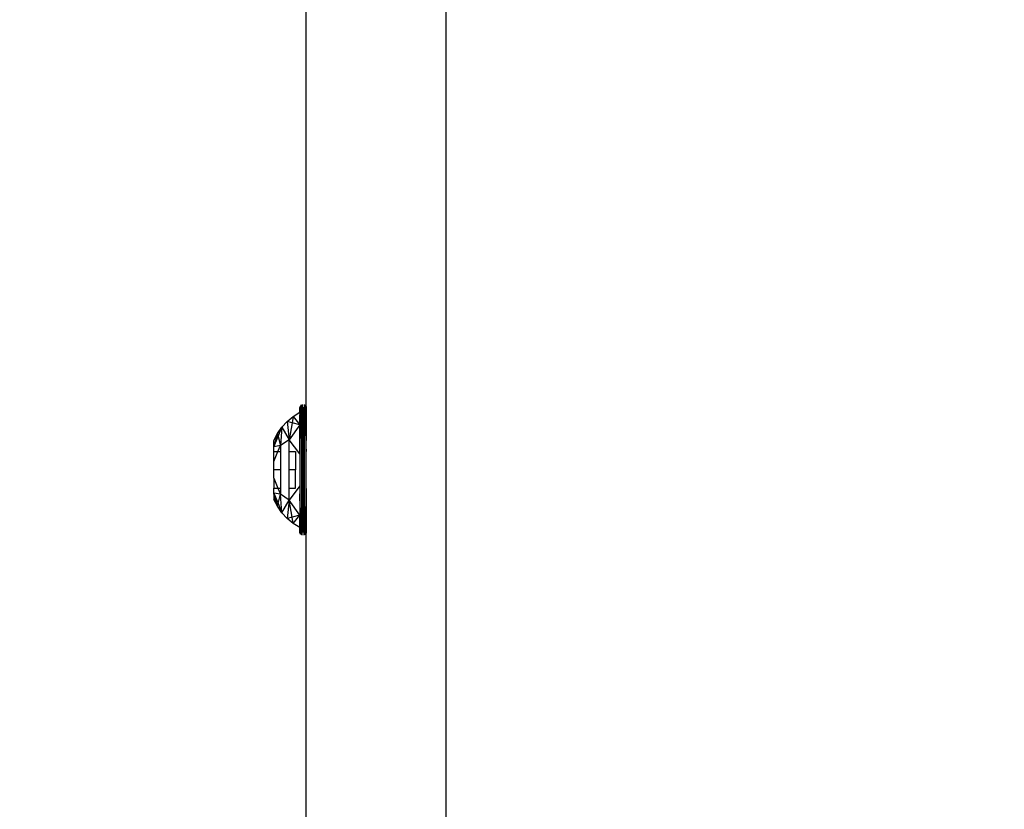
# Model space of a CAD drawing. Units: millimetres. Extents: x 15580 to 27683, y 1612 to 10499.
# Drawn here: x 21077 to 21211, y 3657 to 3765 of the extents above; entities that cross this region are included whole.
import ezdxf

# ---------------------------------------------------------------- set-up
doc = ezdxf.new("R2010")
doc.units = ezdxf.units.MM
doc.layers.add('Strefa bezpieczna', color=8, linetype='Continuous')
doc.dimstyles.get("Standard").update_dxf_attribs({"dimtxt": 180, "dimasz": 200, "dimexe": 0.18, "dimexo": 0.0625, "dimgap": 200, "dimtad": 0, "dimtih": 1, "dimtoh": 1, "dimlfac": 0.001, "dimzin": 0, "dimdsep": 46, "dimtxsty": 'Standard', "dimcen": 0.09, "dimse1": 1, "dimse2": 1, "dimadec": 0, "dimazin": 0, "dimtfac": 1, "dimtdec": 4, "dimtofl": 0, "dimtmove": 0, "dimatfit": 3, "dimfxl": 0, "dimtolj": 1, "dimtzin": 0, "dimarcsym": 0})

# ---------------------------------------------------------------- blocks, each defined once
blk = doc.blocks.new('*D3')
at = {"layer": 'Defpoints', "color": 0, "transparency": 16777216}
for p in [(19849.56, 9156.05), (15818.24, 1612.44), (21339.23, 1612.44)]:
    blk.add_point(p, dxfattribs=at)
at = {"layer": 'Strefa bezpieczna', "color": 0, "lineweight": -2, "transparency": 16777216}
for p, q in [((15818.24, 8956.05), (15818.24, 5818.9)), ((15818.24, 1812.44), (15818.24, 5238.9))]:
    blk.add_line(p, q, dxfattribs=at)
at = {"layer": 'Strefa bezpieczna', "color": 0, "transparency": 16777216}
for points in [[(15784.91, 8956.05), (15851.57, 8956.05), (15818.24, 9156.05)], [(15784.91, 1812.44), (15851.57, 1812.44), (15818.24, 1612.44)]]:
    blk.add_solid(points, dxfattribs=at)
at = {"layer": 'Strefa bezpieczna', "color": 0, "transparency": 16777216, "insert": (15818.24, 5528.9), "char_height": 180, "attachment_point": 5}
blk.add_mtext('\\A1;7.54', dxfattribs=at)
blk = doc.blocks.new('*D4')
at = {"layer": 'Defpoints', "color": 0, "transparency": 16777216}
for p in [(19322.31, 7656.03), (16807.39, 3576.29), (21115.73, 3576.29)]:
    blk.add_point(p, dxfattribs=at)
at = {"layer": 'Strefa bezpieczna', "color": 0, "lineweight": -2, "transparency": 16777216}
for p, q in [((16807.39, 7456.03), (16807.39, 5830.34)), ((16807.39, 3776.29), (16807.39, 5250.34))]:
    blk.add_line(p, q, dxfattribs=at)
at = {"layer": 'Strefa bezpieczna', "color": 0, "transparency": 16777216}
for points in [[(16774.06, 7456.03), (16840.73, 7456.03), (16807.39, 7656.03)], [(16774.06, 3776.29), (16840.73, 3776.29), (16807.39, 3576.29)]]:
    blk.add_solid(points, dxfattribs=at)
at = {"layer": 'Strefa bezpieczna', "color": 0, "transparency": 16777216, "insert": (16807.39, 5540.34), "char_height": 180, "attachment_point": 5}
blk.add_mtext('\\A1;4.08', dxfattribs=at)

msp = doc.modelspace()

# ---------------------------------------------------------------- linework, layer by layer
for p, q in [((21134.727, 3638.81), (21134.727, 3977.431)), ((21115.705, 3712.046), (21115.705, 3834.854)), ((21115.072, 3708.756), (21115.028, 3712.266)), ((21115.133, 3711.509), (21115.028, 3712.266)), ((21115.151, 3712.328), (21115.133, 3711.509)), ((21115.151, 3712.328), (21115.287, 3710.394)), ((21115.423, 3712.328), (21115.287, 3710.394)), ((21115.423, 3712.328), (21115.441, 3711.509)), ((21115.441, 3711.509), (21115.545, 3712.266)), ((21115.545, 3712.266), (21115.502, 3708.756)), ((21115.545, 3712.266), (21115.671, 3708.655)), ((21113.951, 3710.722), (21114.847, 3711.289)), ((21114.868, 3712.046), (21114.847, 3711.91)), ((21114.847, 3711.289), (21114.847, 3711.91)), ((21114.847, 3711.289), (21114.847, 3710.915)), ((21114.847, 3710.915), (21114.903, 3708.655)), ((21114.847, 3709.573), (21114.847, 3710.915)), ((21114.931, 3712.168), (21114.903, 3708.655)), ((21114.931, 3712.168), (21115.072, 3708.756)), ((21115.133, 3711.509), (21115.072, 3708.756)), ((21115.287, 3710.394), (21115.133, 3711.509)), ((21115.441, 3711.509), (21115.502, 3708.756)), ((21115.727, 3711.91), (21115.671, 3708.655)), ((21115.705, 3712.046), (21115.727, 3711.91)), ((21115.727, 3711.91), (21115.727, 3710.309)), ((21112.421, 3709.261), (21113.137, 3710.042)), ((21113.137, 3710.042), (21113.951, 3710.722)), ((21113.137, 3710.042), (21113.404, 3707.551)), ((21113.802, 3709.86), (21113.137, 3710.042)), ((21113.802, 3709.86), (21113.404, 3707.551)), ((21114.847, 3709.573), (21113.404, 3707.551)), ((21113.951, 3710.722), (21113.802, 3709.86)), ((21114.847, 3709.573), (21113.802, 3709.86)), ((21113.951, 3710.722), (21114.847, 3709.573)), ((21114.847, 3706.704), (21114.847, 3709.573)), ((21115.287, 3710.394), (21115.072, 3708.756)), ((21115.287, 3705.916), (21115.287, 3710.394)), ((21115.502, 3708.756), (21115.287, 3710.394)), ((21115.727, 3710.309), (21115.671, 3708.655)), ((21115.727, 3710.309), (21115.727, 3707.45)), ((21111.327, 3707.45), (21111.814, 3708.392)), ((21111.814, 3708.392), (21111.327, 3706.686)), ((21111.814, 3708.392), (21112.421, 3709.261)), ((21111.814, 3708.392), (21111.905, 3708.007)), ((21111.905, 3708.007), (21112.421, 3709.261)), ((21112.421, 3709.261), (21112.201, 3706.765)), ((21112.421, 3709.261), (21113.404, 3707.551)), ((21114.903, 3708.655), (21114.847, 3706.704)), ((21115.072, 3708.756), (21114.903, 3708.655)), ((21114.903, 3698.245), (21114.903, 3708.655)), ((21115.072, 3708.756), (21115.072, 3698.144)), ((21115.287, 3705.916), (21115.072, 3708.756)), ((21115.287, 3705.916), (21115.502, 3708.756)), ((21115.671, 3708.655), (21115.502, 3708.756)), ((21115.502, 3698.144), (21115.502, 3708.756)), ((21115.671, 3708.655), (21115.671, 3698.245)), ((21115.727, 3707.45), (21115.671, 3708.655)), ((21111.327, 3706.599), (21111.905, 3708.007)), ((21111.327, 3706.686), (21111.327, 3707.45)), ((21111.905, 3708.007), (21112.201, 3706.765)), ((21113.404, 3707.551), (21112.201, 3706.765)), ((21114.847, 3705.629), (21113.404, 3707.551)), ((21113.404, 3705.95), (21113.404, 3707.551)), ((21115.727, 3706.278), (21115.727, 3707.45)), ((21112.201, 3706.765), (21111.327, 3706.599)), ((21111.327, 3706.686), (21111.327, 3706.599)), ((21111.327, 3705.95), (21111.327, 3706.599)), ((21111.327, 3704.59), (21111.874, 3705.95)), ((21111.327, 3705.95), (21111.874, 3705.95)), ((21111.327, 3704.59), (21111.327, 3705.95)), ((21111.874, 3705.95), (21112.201, 3706.765)), ((21111.874, 3705.95), (21112.201, 3705.95)), ((21112.201, 3706.765), (21112.201, 3705.95)), ((21112.201, 3705.95), (21112.201, 3703.45)), ((21113.404, 3705.95), (21114.26, 3705.95)), ((21113.404, 3703.45), (21113.404, 3705.95)), ((21114.26, 3705.95), (21114.26, 3703.45)), ((21114.847, 3705.629), (21114.847, 3706.704)), ((21114.847, 3705.629), (21114.847, 3701.27)), ((21115.287, 3700.984), (21115.287, 3705.916)), ((21115.727, 3706.278), (21115.723, 3706.111)), ((21115.723, 3706.111), (21115.727, 3705.945)), ((21115.727, 3700.942), (21115.727, 3705.945)), ((21111.327, 3703.45), (21111.327, 3704.59)), ((21112.201, 3703.45), (21111.327, 3703.45)), ((21111.327, 3702.31), (21111.327, 3703.45)), ((21112.201, 3703.45), (21112.201, 3700.95)), ((21114.26, 3703.45), (21113.404, 3703.45)), ((21113.404, 3700.95), (21113.404, 3703.45)), ((21114.26, 3700.95), (21114.26, 3703.45)), ((21111.327, 3702.31), (21111.874, 3700.95)), ((21111.327, 3702.31), (21111.327, 3700.95)), ((21111.327, 3700.95), (21111.874, 3700.95)), ((21111.327, 3700.301), (21111.327, 3700.95)), ((21112.201, 3700.135), (21111.327, 3700.301)), ((21111.327, 3700.214), (21111.327, 3700.301)), ((21111.327, 3700.301), (21111.905, 3698.893)), ((21111.814, 3698.508), (21111.327, 3700.214)), ((21111.327, 3700.214), (21111.327, 3699.45)), ((21111.874, 3700.95), (21112.201, 3700.135)), ((21111.874, 3700.95), (21112.201, 3700.95)), ((21112.201, 3700.95), (21112.201, 3700.135)), ((21114.847, 3701.27), (21113.404, 3699.348)), ((21113.404, 3700.95), (21114.26, 3700.95)), ((21113.404, 3699.348), (21113.404, 3700.95)), ((21114.847, 3701.27), (21114.847, 3700.196)), ((21115.287, 3700.984), (21115.072, 3698.144)), ((21115.287, 3696.506), (21115.287, 3700.984)), ((21115.287, 3700.984), (21115.502, 3698.144)), ((21115.727, 3700.942), (21115.723, 3700.78)), ((21115.723, 3700.78), (21115.727, 3700.621)), ((21115.727, 3700.621), (21115.727, 3699.45)), ((21111.814, 3698.508), (21111.327, 3699.45)), ((21111.814, 3698.508), (21111.905, 3698.893)), ((21111.905, 3698.893), (21112.201, 3700.135)), ((21111.905, 3698.893), (21112.421, 3697.639)), ((21112.421, 3697.639), (21112.201, 3700.135)), ((21113.404, 3699.348), (21112.201, 3700.135)), ((21112.421, 3697.639), (21113.404, 3699.348)), ((21113.404, 3699.348), (21113.137, 3696.858)), ((21114.847, 3697.327), (21113.404, 3699.348)), ((21113.802, 3697.04), (21113.404, 3699.348)), ((21114.903, 3698.245), (21114.847, 3700.196)), ((21114.847, 3700.196), (21114.847, 3697.327)), ((21115.727, 3699.45), (21115.671, 3698.245)), ((21115.727, 3699.45), (21115.727, 3696.566)), ((21112.421, 3697.639), (21111.814, 3698.508)), ((21113.137, 3696.858), (21112.421, 3697.639)), ((21114.847, 3695.985), (21114.903, 3698.245)), ((21115.072, 3698.144), (21114.903, 3698.245)), ((21114.931, 3694.731), (21114.903, 3698.245)), ((21115.072, 3698.144), (21114.931, 3694.731)), ((21115.072, 3698.144), (21115.028, 3694.634)), ((21115.287, 3696.506), (21115.072, 3698.144)), ((21115.133, 3695.39), (21115.072, 3698.144)), ((21115.502, 3698.144), (21115.287, 3696.506)), ((21115.671, 3698.245), (21115.502, 3698.144)), ((21115.545, 3694.634), (21115.502, 3698.144)), ((21115.671, 3698.245), (21115.545, 3694.634)), ((21115.705, 3694.854), (21115.671, 3698.245)), ((21115.727, 3696.566), (21115.671, 3698.245)), ((21113.802, 3697.04), (21113.137, 3696.858)), ((21113.951, 3696.178), (21113.137, 3696.858)), ((21114.847, 3697.327), (21113.802, 3697.04)), ((21113.951, 3696.178), (21113.802, 3697.04)), ((21113.951, 3696.178), (21114.847, 3697.327)), ((21114.847, 3697.327), (21114.847, 3695.985)), ((21115.287, 3696.506), (21115.133, 3695.39)), ((21115.151, 3694.571), (21115.287, 3696.506)), ((21115.423, 3694.571), (21115.287, 3696.506)), ((21115.287, 3696.506), (21115.441, 3695.39)), ((21115.727, 3696.539), (21115.705, 3694.854)), ((21115.727, 3696.539), (21115.727, 3696.566)), ((21114.847, 3695.611), (21113.951, 3696.178)), ((21114.847, 3695.611), (21114.847, 3695.985)), ((21114.847, 3694.99), (21114.847, 3695.611)), ((21114.868, 3694.854), (21114.847, 3694.99)), ((21115.133, 3695.39), (21115.028, 3694.634)), ((21115.151, 3694.571), (21115.133, 3695.39)), ((21115.423, 3694.571), (21115.441, 3695.39)), ((21115.441, 3695.39), (21115.545, 3694.634)), ((21115.727, 3689.642), (21115.705, 3694.854)), ((21115.727, 3655.215), (21115.727, 3689.642))]:
    msp.add_line(p, q)

# ---------------------------------------------------------------- dimensions: what is measured, and where the dimension line sits
at = {"layer": 'Strefa bezpieczna'}
for base, p1, p2, picture, middle in [((15818.241, 1612.438), (19849.562, 9156.054), (21339.227, 1612.438), '*D3', (15818.241, 5528.899)), ((16807.395, 3576.29), (19322.311, 7656.026), (21115.727, 3576.29), '*D4', (16807.395, 5540.344))]:
    dim = msp.add_linear_dim(base=base, p1=p1, p2=p2, angle=90, dimstyle='Standard', dxfattribs=at)
    dim.commit()
    dim.dimension.update_dxf_attribs({"geometry": picture, "text_midpoint": middle, "dimtype": 160})

doc.saveas('drawing.dxf')
